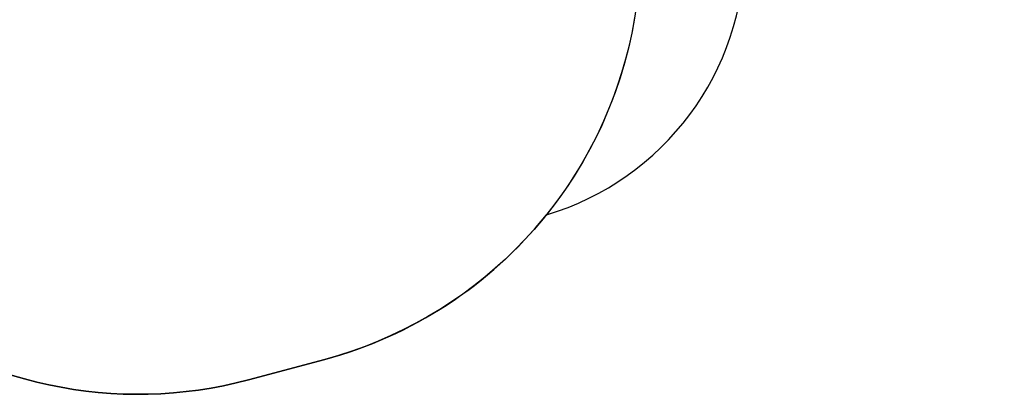
# Model space of a CAD drawing. Units: millimetres. Extents: x 849 to 2928, y 2297 to 3233.
# Drawn here: x 1921 to 2453, y 2308 to 2511 of the extents above; entities that cross this region are included whole.
import ezdxf

# ---------------------------------------------------------------- set-up
doc = ezdxf.new("R2010")
doc.units = ezdxf.units.MM
doc.header["$LTSCALE"] = 200
doc.header["$PDSIZE"] = -1
doc.layers.add('VP-DIM', color=7, linetype='Continuous')
doc.layers.add('VP-HIC', color=6, linetype='Continuous')
doc.layers.add('VP-EQ', color=7, linetype='Continuous', true_color=0x8a3492)
doc.dimstyles.new('ISO-25', dxfattribs={"dimtxt": 2.5, "dimasz": 2.5, "dimexe": 1.25, "dimexo": 0.625, "dimtad": 1, "dimtxsty": 'Standard', "dimcen": 2.5, "dimadec": 0, "dimazin": 0, "dimtfac": 1, "dimtmove": 0, "dimatfit": 3, "dimfxl": 1, "dimarcsym": 0})

# ---------------------------------------------------------------- blocks, each defined once
blk = doc.blocks.new('*D48')
at = {"layer": 'Defpoints', "color": 0}
for p in [(2065.19, 3034.84), (1985.22, 2308.28), (2908.34, 2308.28)]:
    blk.add_point(p, dxfattribs=at)
at = {"layer": 'VP-DIM', "color": 0, "lineweight": -2}
for p, q in [((2838.34, 3034.84), (2928.34, 3034.84)), ((2908.34, 3014.84), (2908.34, 2824.04)), ((2908.34, 2328.28), (2908.34, 2750.7)), ((2838.34, 2308.28), (2928.34, 2308.28))]:
    blk.add_line(p, q, dxfattribs=at)
at = {"layer": 'VP-DIM', "color": 0}
for points in [[(2911.67, 3014.84), (2905.01, 3014.84), (2908.34, 3034.84)], [(2905.01, 2328.28), (2911.67, 2328.28), (2908.34, 2308.28)]]:
    blk.add_solid(points, dxfattribs=at)
at = {"layer": 'VP-DIM', "color": 0, "insert": (2908.34, 2787.37), "char_height": 20, "attachment_point": 5, "rotation": 90}
blk.add_mtext('727', dxfattribs=at)
blk = doc.blocks.new('3430 2D')
at = {"layer": 'VP-EQ', "color": 0}
blk.add_lwpolyline([(2593.28, 3010.86), (2300.27, 3010.73, 0.195362), (2230.53, 2982.41, 0.204563), (2107.74, 3034.84), (2022.64, 3034.84, 0.286134), (1870.01, 2939.7), (1832.93, 2902.72, 0.081789), (1800.67, 2857.87), (1648.45, 2857.87, 0.414214), (1548.45, 2757.87), (1548.45, 2709.69, 0.414214), (1648.45, 2609.69), (1713.86, 2609.69, 0.266162), (1795.64, 2396.15), (1839.74, 2360.14, 0.241171), (2044.75, 2316.12), (2085.87, 2327.14, 0.159395), (2205.65, 2405.26, 0.331545), (2312.73, 2548.99), (2312.73, 2579.81, 0.216504), (2364.05, 2692.78), (2364.05, 2725.21), (2593.32, 2725.21, 0.414214)], format="xyb", dxfattribs=at)

msp = doc.modelspace()

# ---------------------------------------------------------------- linework, layer by layer
at = {"layer": 'VP-HIC', "color": 2}
msp.add_lwpolyline([(2229.29, 2657.52, -0.300224), (2205.65, 2405.26, 0.331545), (2312.73, 2548.99), (2312.73, 2628.09, 0.103146), (2300.23, 2688.03, 0.158773), (2329.01, 2776.38), (2329.01, 2783.01, 0.206847), (2281.79, 2892.26), (2274.19, 2899.41, -0.051253), (2277.74, 2864.84), (2277.74, 2776.38, -0.196015)], format="xyb", close=True, dxfattribs=at)
at = {"layer": 'VP-HIC', "color": 5}
msp.add_lwpolyline([(1839.74, 2360.14), (1795.64, 2396.15, -0.294872), (1718.91, 2633.64), (1731.73, 2681.67, -0.579049), (2117.28, 2784.25), (2189.67, 2711.23, -0.575922), (2085.87, 2327.14), (2044.75, 2316.12, -0.241171)], format="xyb", close=True, dxfattribs=at)

# ---------------------------------------------------------------- block references
at = {"layer": 'VP-EQ', "color": 0}
msp.add_blockref('3430 2D', (0, 0), dxfattribs=at)

# ---------------------------------------------------------------- dimensions: what is measured, and where the dimension line sits
at = {"layer": 'VP-DIM', "color": 0}
dim = msp.add_linear_dim(base=(2908.34, 2308.28), p1=(2065.19, 3034.84), p2=(1985.22, 2308.28), angle=90, dimstyle='ISO-25', override={"dimtxt": 20, "dimasz": 20, "dimexe": 20, "dimexo": 50, "dimgap": 10, "dimtad": 0, "dimdec": 0, "dimzin": 1, "dimadec": 2, "dimfxl": 70, "dimfxlon": 1, "dimtzin": 1}, dxfattribs=at)
dim.commit()
dim.dimension.update_dxf_attribs({"geometry": '*D48', "text_midpoint": (2908.34, 2787.37), "dimtype": 160})

doc.saveas('drawing.dxf')
